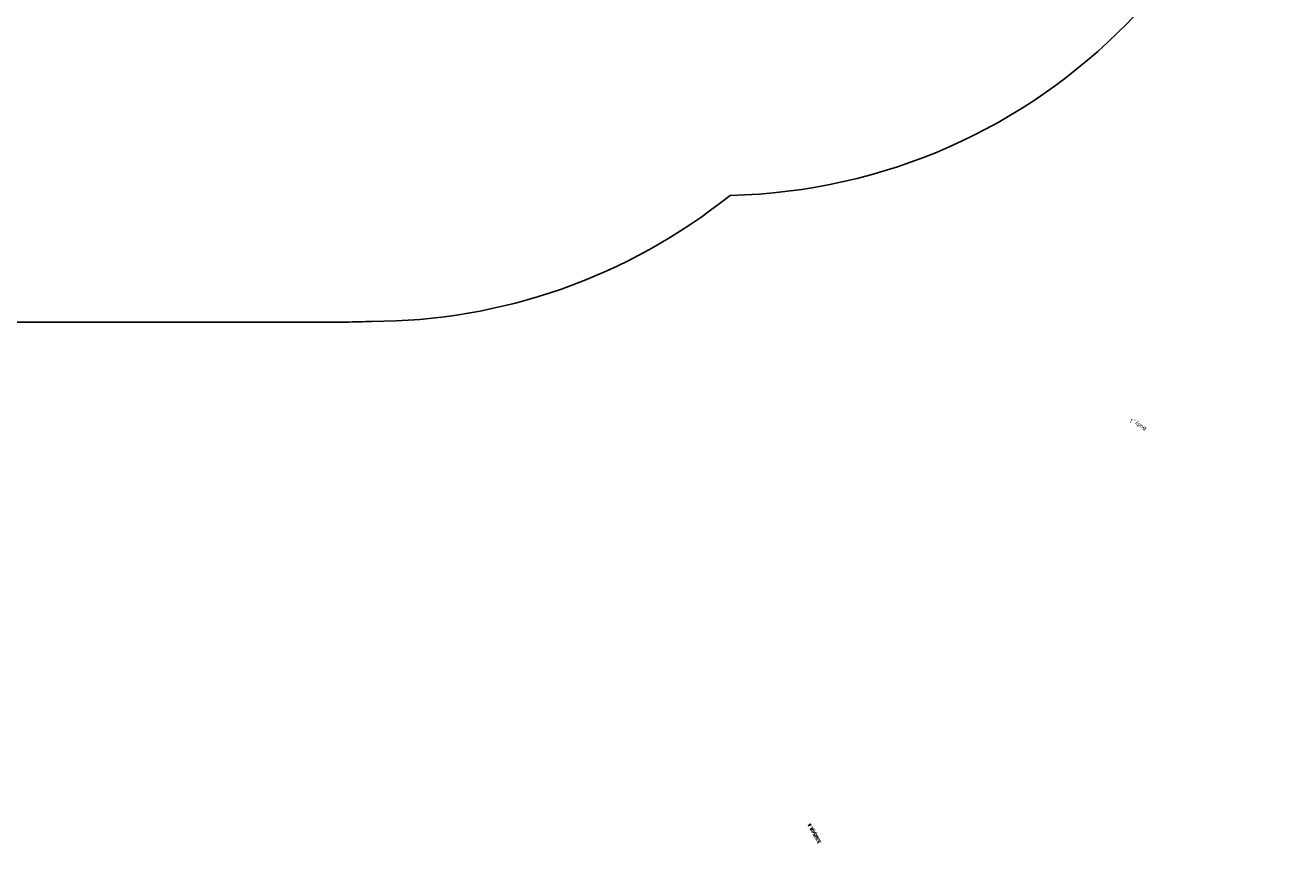
# Model space of a CAD drawing. Units: centimetres. Extents: x -490 to 563, y -496 to 483.
# Drawn here: x 40 to 372, y -356 to -141 of the extents above; entities that cross this region are included whole.
import ezdxf

# ---------------------------------------------------------------- set-up
doc = ezdxf.new("R2010")
doc.units = ezdxf.units.CM
doc.header["$LTSCALE"] = 2.54
doc.layers.get('0').update_dxf_attribs({"true_color": 0xff5454})
doc.layers.add('VP-EQ', color=7, linetype='Continuous', true_color=0x8a3492)

# ---------------------------------------------------------------- blocks, each defined once
blk = doc.blocks.new('Grupuj_20')
at = {"color": 0}
for p, q in [((1.9, 3.8, -0.9), (1.9, 3.8, 3.4)), ((1.9, 3.8, -0.9), (1.9, 3.8, 3.4)), ((0, 1.9, -0.9), (0, 1.9, 3.4)), ((0, 1.9, -0.9), (0, 1.9, 3.4)), ((0.56, 3.24, -0.9), (0.56, 3.24, 3.4)), ((0.56, 3.24, -0.9), (0.56, 3.24, 3.4)), ((0.56, 0.56, -0.9), (0.56, 0.56, 3.4)), ((0.56, 0.56, -0.9), (0.56, 0.56, 3.4)), ((1.9, 0, -0.9), (1.9, 0, 3.4)), ((1.9, 0, -0.9), (1.9, 0, 3.4)), ((3.24, 3.24, -0.9), (3.24, 3.24, 3.4)), ((3.24, 3.24, -0.9), (3.24, 3.24, 3.4)), ((3.24, 0.56, -0.9), (3.24, 0.56, 3.4)), ((3.24, 0.56, -0.9), (3.24, 0.56, 3.4)), ((3.8, 1.9, -0.9), (3.8, 1.9, 3.4)), ((3.8, 1.9, -0.9), (3.8, 1.9, 3.4))]:
    blk.add_line(p, q, dxfattribs=at)
for centre in [(1.9, 1.9, -0.9), (1.9, 1.9, 3.4), (1.9, 1.9, -0.9), (1.9, 1.9, 3.4), (1.9, 1.9, -0.9), (1.9, 1.9, 3.4), (1.9, 1.9, -0.9), (1.9, 1.9, 3.4), (1.9, 1.9, -0.9), (1.9, 1.9, 3.4), (1.9, 1.9, -0.9), (1.9, 1.9, 3.4), (1.9, 1.9, 3.4), (1.9, 1.9, -0.9), (1.9, 1.9, -0.9), (1.9, 1.9, 3.4), (1.9, 1.9, -0.9), (1.9, 1.9, 3.4)]:
    blk.add_circle(centre, 1.9, dxfattribs=at)
mesh = blk.add_polyface(dxfattribs=at)
corners = [(0.56, 0.56, 3.4), (0.56, 3.24, 3.4), (0, 1.9, 3.4), (1.9, 0, 3.4), (1.9, 3.8, 3.4), (3.24, 0.56, 3.4), (3.24, 3.24, 3.4), (3.8, 1.9, 3.4)]
mesh.append_faces([[corners[k] for k in face] for face in [(0, 1, 2), (6, 5, 7)]], dxfattribs={"vtx0": -1, "color": 0})
mesh.append_faces([[corners[k] for k in face] for face in [(1, 3, 4), (4, 5, 6)]], dxfattribs={"vtx0": -1, "vtx1": -1, "color": 0})
mesh.append_faces([[corners[k] for k in face] for face in [(1, 0, 3), (4, 3, 5)]], dxfattribs={"vtx0": -1, "vtx2": -1, "color": 0})
mesh = blk.add_polyface(dxfattribs=at)
corners = [(0.56, 3.24, -0.9), (0.56, 0.56, -0.9), (0, 1.9, -0.9), (1.9, 3.8, -0.9), (1.9, 0, -0.9), (3.24, 3.24, -0.9), (3.24, 0.56, -0.9), (3.8, 1.9, -0.9)]
mesh.append_faces([[corners[k] for k in face] for face in [(0, 1, 2), (6, 5, 7)]], dxfattribs={"vtx0": -1, "color": 0})
mesh.append_faces([[corners[k] for k in face] for face in [(1, 3, 4), (4, 5, 6)]], dxfattribs={"vtx0": -1, "vtx1": -1, "color": 0})
mesh.append_faces([[corners[k] for k in face] for face in [(1, 0, 3), (4, 3, 5)]], dxfattribs={"vtx0": -1, "vtx2": -1, "color": 0})
mesh = blk.add_polyface(dxfattribs=at)
corners = [(0.56, 3.24, 3.4), (1.9, 3.8, -0.9), (0.56, 3.24, -0.9), (1.9, 3.8, 3.4)]
mesh.append_faces([[corners[k] for k in face] for face in [(0, 1, 2), (1, 0, 3)]], dxfattribs={"vtx0": -1, "color": 0})
mesh = blk.add_polyface(dxfattribs=at)
corners = [(1.9, 3.8, 3.4), (3.24, 3.24, -0.9), (1.9, 3.8, -0.9), (3.24, 3.24, 3.4)]
mesh.append_faces([[corners[k] for k in face] for face in [(0, 1, 2), (1, 0, 3)]], dxfattribs={"vtx0": -1, "color": 0})
mesh = blk.add_polyface(dxfattribs=at)
corners = [(0.56, 3.24, 3.4), (0, 1.9, -0.9), (0, 1.9, 3.4), (0.56, 3.24, -0.9)]
mesh.append_faces([[corners[k] for k in face] for face in [(0, 1, 2), (1, 0, 3)]], dxfattribs={"vtx0": -1, "color": 0})
mesh = blk.add_polyface(dxfattribs=at)
corners = [(0, 1.9, 3.4), (0.56, 0.56, -0.9), (0.56, 0.56, 3.4), (0, 1.9, -0.9)]
mesh.append_faces([[corners[k] for k in face] for face in [(0, 1, 2), (1, 0, 3)]], dxfattribs={"vtx0": -1, "color": 0})
mesh = blk.add_polyface(dxfattribs=at)
corners = [(1.9, 0, -0.9), (0.56, 0.56, 3.4), (0.56, 0.56, -0.9), (1.9, 0, 3.4)]
mesh.append_faces([[corners[k] for k in face] for face in [(0, 1, 2), (1, 0, 3)]], dxfattribs={"vtx0": -1, "color": 0})
mesh = blk.add_polyface(dxfattribs=at)
corners = [(3.24, 0.56, 3.4), (1.9, 0, -0.9), (3.24, 0.56, -0.9), (1.9, 0, 3.4)]
mesh.append_faces([[corners[k] for k in face] for face in [(0, 1, 2), (1, 0, 3)]], dxfattribs={"vtx0": -1, "color": 0})
mesh = blk.add_polyface(dxfattribs=at)
corners = [(3.24, 3.24, -0.9), (3.8, 1.9, 3.4), (3.8, 1.9, -0.9), (3.24, 3.24, 3.4)]
mesh.append_faces([[corners[k] for k in face] for face in [(0, 1, 2), (1, 0, 3)]], dxfattribs={"vtx0": -1, "color": 0})
mesh = blk.add_polyface(dxfattribs=at)
corners = [(3.8, 1.9, -0.9), (3.24, 0.56, 3.4), (3.24, 0.56, -0.9), (3.8, 1.9, 3.4)]
mesh.append_faces([[corners[k] for k in face] for face in [(0, 1, 2), (1, 0, 3)]], dxfattribs={"vtx0": -1, "color": 0})
blk = doc.blocks.new('3DGeom-290_Defintion_2')
at = {"color": 253, "true_color": 0xa8a8a8, "xscale": 668.4210741247501, "yscale": 668.4210741247502, "zscale": 668.4210741247505, "rotation": 360}
blk.add_blockref('Grupuj_20', (-1269, -1269), dxfattribs=at)
blk = doc.blocks.new('Group255_1')
at = {"color": 0, "extrusion": (-0.707107, 0.707107, 6.64701e-16)}
ref = blk.add_blockref('3DGeom-290_Defintion_2', (-311.97, 83.98, -411.37), dxfattribs=dict(at, xscale=0.001496062944019873, yscale=0.001496062944019874, zscale=0.001496062944019873, rotation=180))
ref.add_attrib('Skp_ComponentInstanceName', '3DGeom-290', (0, 0), dxfattribs={"height": 0.2})
blk = doc.blocks.new('Group254_1')
at = {"color": 0}
blk.add_blockref('Group255_1', (0, 0), dxfattribs=at)
blk = doc.blocks.new('3DGeom-2598_Defintion_1')
at = {"color": 0, "extrusion": (-2.02602e-16, -1, -2.02602e-16), "xscale": 304.5844498650284, "yscale": 304.5844498650284, "zscale": 304.5844498650284, "rotation": 315.0000000000012}
blk.add_blockref('Group254_1', (-95011, 124382, -25620), dxfattribs=at)
blk = doc.blocks.new('Group486_1')
at = {"color": 0, "extrusion": (0.5, 0.866025, 5.35286e-16)}
ref = blk.add_blockref('3DGeom-2598_Defintion_1', (-347.39, 85.58, 65.68), dxfattribs=dict(at, xscale=0.003283161699302556, yscale=0.003283161699302553, zscale=0.003283161699302556, rotation=179.9999999999999))
ref.add_attrib('Skp_ComponentInstanceName', '3DGeom-2598', (0, 0), dxfattribs={"height": 0.2})
blk = doc.blocks.new('Group485_3')
at = {"color": 0}
ref = blk.add_blockref('Group486_1', (0, 0), dxfattribs=at)
ref.add_attrib('Skp_GroupInstanceName', 'Body_1', (0, 0), dxfattribs={"height": 1})
blk = doc.blocks.new('Group484_2')
at = {"color": 0}
ref = blk.add_blockref('Group485_3', (0, 0), dxfattribs=at)
ref.add_attrib('Skp_GroupInstanceName', 'b395-1', (0, 0), dxfattribs={"height": 1})
blk = doc.blocks.new('3DGeom-2418_Defintion_1')
blk = doc.blocks.new('Group508_2')
at = {"color": 0}
ref = blk.add_blockref('3DGeom-2418_Defintion_1', (332.41, -119.03, 90), dxfattribs=dict(at, xscale=0.02854435161988097, yscale=0.02854435161988097, zscale=0.02854435161988097, rotation=149.9999999999999))
ref.add_attrib('Skp_ComponentInstanceName', '3DGeom-2418', (0, 0), dxfattribs={"height": 0.2})
blk = doc.blocks.new('Group507_2')
at = {"color": 0}
ref = blk.add_blockref('Group508_2', (0, 0), dxfattribs=at)
ref.add_attrib('Skp_GroupInstanceName', 'Body_1', (0, 0), dxfattribs={"height": 1})
blk = doc.blocks.new('Group512_2')
at = {"color": 0}
ref = blk.add_blockref('3DGeom-2418_Defintion_1', (332.41, -30.19, 90), dxfattribs=dict(at, xscale=0.02854435161988098, yscale=0.02854435161988097, zscale=0.02854435161988097, rotation=30.00000000000007))
ref.add_attrib('Skp_ComponentInstanceName', '3DGeom-2418', (0, 0), dxfattribs={"height": 0.2})
blk = doc.blocks.new('Group511_2')
at = {"color": 0}
ref = blk.add_blockref('Group512_2', (0, 0), dxfattribs=at)
ref.add_attrib('Skp_GroupInstanceName', 'Body_1', (0, 0), dxfattribs={"height": 1})
blk = doc.blocks.new('3DGeom-2434_Defintion_1')
blk = doc.blocks.new('Group514_2')
at = {"color": 0}
ref = blk.add_blockref('3DGeom-2434_Defintion_1', (333.11, -124, 87.2), dxfattribs=dict(at, xscale=0.02546780691372128, yscale=0.02546780691372129, zscale=0.0254678069137213, rotation=149.9999999999982))
ref.add_attrib('Skp_ComponentInstanceName', '3DGeom-2434', (0, 0), dxfattribs={"height": 0.2})
blk = doc.blocks.new('Group513_2')
at = {"color": 0}
ref = blk.add_blockref('Group514_2', (0, 0), dxfattribs=at)
ref.add_attrib('Skp_GroupInstanceName', 'Body_1', (0, 0), dxfattribs={"height": 1})
blk = doc.blocks.new('Group493_2')
at = {"color": 0, "extrusion": (0.5, -0.866025, 1.35307e-15)}
ref = blk.add_blockref('3DGeom-2598_Defintion_1', (272.78, 83.97, 194.91), dxfattribs=dict(at, xscale=0.003283161699302554, yscale=0.003283161699302553, zscale=0.003283161699302554))
ref.add_attrib('Skp_ComponentInstanceName', '3DGeom-2598', (0, 0), dxfattribs={"height": 0.2})
blk = doc.blocks.new('Group492_2')
at = {"color": 0}
ref = blk.add_blockref('Group493_2', (0, 0), dxfattribs=at)
ref.add_attrib('Skp_GroupInstanceName', 'Body_1', (0, 0), dxfattribs={"height": 1})
blk = doc.blocks.new('Group491_2')
at = {"color": 0}
ref = blk.add_blockref('Group492_2', (0, 0), dxfattribs=at)
ref.add_attrib('Skp_GroupInstanceName', 'b395-1', (0, 0), dxfattribs={"height": 1})
blk = doc.blocks.new('Group500_1')
at = {"color": 0, "extrusion": (-1, -2.64185e-16, -4.90634e-16)}
ref = blk.add_blockref('3DGeom-2598_Defintion_1', (74.61, 83.98, -406.8), dxfattribs=dict(at, xscale=0.003283161699302554, yscale=0.003283161699302553, zscale=0.003283161699302554))
ref.add_attrib('Skp_ComponentInstanceName', '3DGeom-2598', (0, 0), dxfattribs={"height": 0.2})
blk = doc.blocks.new('Group499_1')
at = {"color": 0}
ref = blk.add_blockref('Group500_1', (0, 0), dxfattribs=at)
ref.add_attrib('Skp_GroupInstanceName', 'Body_1', (0, 0), dxfattribs={"height": 1})
blk = doc.blocks.new('Group498_1')
at = {"color": 0}
ref = blk.add_blockref('Group499_1', (0, 0), dxfattribs=at)
ref.add_attrib('Skp_GroupInstanceName', 'b395-1', (0, 0), dxfattribs={"height": 1})
blk = doc.blocks.new('3DGeom-2426_Defintion_1')
blk = doc.blocks.new('Group510_2')
at = {"color": 0}
ref = blk.add_blockref('3DGeom-2426_Defintion_1', (408.45, -83.19, 87.2), dxfattribs=dict(at, xscale=0.02575655416475506, yscale=0.02575655416475506, zscale=0.02575655416475506, rotation=269.9999999999998))
ref.add_attrib('Skp_ComponentInstanceName', '3DGeom-2426', (0, 0), dxfattribs={"height": 0.2})
blk = doc.blocks.new('Group509_2')
at = {"color": 0}
ref = blk.add_blockref('Group510_2', (0, 0), dxfattribs=at)
ref.add_attrib('Skp_GroupInstanceName', 'Body_1', (0, 0), dxfattribs={"height": 1})
blk = doc.blocks.new('Group506_2')
at = {"color": 0}
ref = blk.add_blockref('3DGeom-2418_Defintion_1', (409.35, -74.61, 90), dxfattribs=dict(at, xscale=0.02854435161988098, yscale=0.02854435161988097, zscale=0.02854435161988097, rotation=269.9999999999999))
ref.add_attrib('Skp_ComponentInstanceName', '3DGeom-2418', (0, 0), dxfattribs={"height": 0.2})
blk = doc.blocks.new('Group505_2')
at = {"color": 0}
ref = blk.add_blockref('Group506_2', (0, 0), dxfattribs=at)
ref.add_attrib('Skp_GroupInstanceName', 'Body_1', (0, 0), dxfattribs={"height": 1})
blk = doc.blocks.new('3DGeom-2468_Defintion_1')
blk = doc.blocks.new('Group524_2')
at = {"color": 0}
ref = blk.add_blockref('3DGeom-2468_Defintion_1', (333.89, -32.94, 90), dxfattribs=dict(at, xscale=0.004101301741412306, yscale=0.004101301741412306, zscale=0.004101301741412306, rotation=30.00000000000007))
ref.add_attrib('Skp_ComponentInstanceName', '3DGeom-2468', (0, 0), dxfattribs={"height": 0.2})
blk = doc.blocks.new('Group523_2')
at = {"color": 0}
ref = blk.add_blockref('Group524_2', (0, 0), dxfattribs=at)
ref.add_attrib('Skp_GroupInstanceName', 'Body_1', (0, 0), dxfattribs={"height": 1})
blk = doc.blocks.new('3DGeom-2455_Defintion_1')
blk = doc.blocks.new('Group520_2')
at = {"color": 0}
ref = blk.add_blockref('3DGeom-2455_Defintion_1', (333.89, -32.94, 87.2), dxfattribs=dict(at, xscale=0.01095340477200006, yscale=0.01095340477200006, zscale=0.01095340477200005, rotation=29.99999999999764))
ref.add_attrib('Skp_ComponentInstanceName', '3DGeom-2455', (0, 0), dxfattribs={"height": 0.2})
blk = doc.blocks.new('Group519_2')
at = {"color": 0}
ref = blk.add_blockref('Group520_2', (0, 0), dxfattribs=at)
ref.add_attrib('Skp_GroupInstanceName', 'Body_1', (0, 0), dxfattribs={"height": 1})
blk = doc.blocks.new('3DGeom-2462_Defintion_1')
blk = doc.blocks.new('Group522_2')
at = {"color": 0}
ref = blk.add_blockref('3DGeom-2462_Defintion_1', (333.89, -32.94, 87.2), dxfattribs=dict(at, xscale=0.007252618083803671, yscale=0.007252618083803671, zscale=0.007252618083803671, rotation=30.00000000000007))
ref.add_attrib('Skp_ComponentInstanceName', '3DGeom-2462', (0, 0), dxfattribs={"height": 0.2})
blk = doc.blocks.new('Group521_2')
at = {"color": 0}
ref = blk.add_blockref('Group522_2', (0, 0), dxfattribs=at)
ref.add_attrib('Skp_GroupInstanceName', 'Body_1', (0, 0), dxfattribs={"height": 1})
blk = doc.blocks.new('3DGeom-2441_Defintion_1')
blk = doc.blocks.new('Group516_2')
at = {"color": 0, "extrusion": (1, -5.67058e-16, 1.48582e-15)}
ref = blk.add_blockref('3DGeom-2441_Defintion_1', (-75.45, 87.2, 357.24), dxfattribs=dict(at, xscale=0.01835498049503236, yscale=0.01835498049503237, zscale=0.01835498049503236, rotation=360))
ref.add_attrib('Skp_ComponentInstanceName', '3DGeom-2441', (0, 0), dxfattribs={"height": 0.2})
blk = doc.blocks.new('Group515_2')
at = {"color": 0}
ref = blk.add_blockref('Group516_2', (0, 0), dxfattribs=at)
ref.add_attrib('Skp_GroupInstanceName', 'Body_1', (0, 0), dxfattribs={"height": 1})
blk = doc.blocks.new('3DGeom-2448_Defintion_1')
blk = doc.blocks.new('Group518_2')
at = {"color": 0}
ref = blk.add_blockref('3DGeom-2448_Defintion_1', (333.89, -31.71, 87.2), dxfattribs=dict(at, xscale=0.01465419263351621, yscale=0.01465419263351621, zscale=0.01465419263351621, rotation=29.99999999999763))
ref.add_attrib('Skp_ComponentInstanceName', '3DGeom-2448', (0, 0), dxfattribs={"height": 0.2})
blk = doc.blocks.new('Group517_2')
at = {"color": 0}
ref = blk.add_blockref('Group518_2', (0, 0), dxfattribs=at)
ref.add_attrib('Skp_GroupInstanceName', 'Body_1', (0, 0), dxfattribs={"height": 1})
blk = doc.blocks.new('124108-2_1')
at = {"color": 254, "true_color": 0xe2e2e2}
ref = blk.add_blockref('Group498_1', (0, 0), dxfattribs=at)
ref.add_attrib('Skp_GroupInstanceName', '122104-3', (0, 0), dxfattribs={"height": 1})
ref = blk.add_blockref('Group484_2', (0, 0), dxfattribs=at)
ref.add_attrib('Skp_GroupInstanceName', '122104-1', (0, 0), dxfattribs={"height": 1})
at = {"color": 0}
ref = blk.add_blockref('Group507_2', (0, 0), dxfattribs=at)
ref.add_attrib('Skp_GroupInstanceName', '128148-2', (0, 0), dxfattribs={"height": 1})
ref = blk.add_blockref('Group511_2', (0, 0), dxfattribs=at)
ref.add_attrib('Skp_GroupInstanceName', '128148-4', (0, 0), dxfattribs={"height": 1})
at = {"color": 253, "true_color": 0xcab79a}
ref = blk.add_blockref('Group513_2', (0, 0), dxfattribs=at)
ref.add_attrib('Skp_GroupInstanceName', '128142-1', (0, 0), dxfattribs={"height": 1})
at = {"color": 254, "true_color": 0xe2e2e2}
ref = blk.add_blockref('Group491_2', (0, 0), dxfattribs=at)
ref.add_attrib('Skp_GroupInstanceName', '122104-2', (0, 0), dxfattribs={"height": 1})
at = {"color": 253, "true_color": 0xcab79a}
ref = blk.add_blockref('Group509_2', (0, 0), dxfattribs=at)
ref.add_attrib('Skp_GroupInstanceName', '128141-1', (0, 0), dxfattribs={"height": 1})
at = {"color": 0}
ref = blk.add_blockref('Group505_2', (0, 0), dxfattribs=at)
ref.add_attrib('Skp_GroupInstanceName', '128148-1', (0, 0), dxfattribs={"height": 1})
at = {"color": 253, "true_color": 0xcab79a}
ref = blk.add_blockref('Group523_2', (0, 0), dxfattribs=at)
ref.add_attrib('Skp_GroupInstanceName', '128147-1', (0, 0), dxfattribs={"height": 1})
ref = blk.add_blockref('Group519_2', (0, 0), dxfattribs=at)
ref.add_attrib('Skp_GroupInstanceName', '128145-1', (0, 0), dxfattribs={"height": 1})
ref = blk.add_blockref('Group521_2', (0, 0), dxfattribs=at)
ref.add_attrib('Skp_GroupInstanceName', '128146-1', (0, 0), dxfattribs={"height": 1})
ref = blk.add_blockref('Group515_2', (0, 0), dxfattribs=at)
ref.add_attrib('Skp_GroupInstanceName', '128143-1', (0, 0), dxfattribs={"height": 1})
ref = blk.add_blockref('Group517_2', (0, 0), dxfattribs=at)
ref.add_attrib('Skp_GroupInstanceName', '128144-1', (0, 0), dxfattribs={"height": 1})
blk = doc.blocks.new('3DGeom-2811_Defintion_3')
blk = doc.blocks.new('Group1240_12')
at = {"color": 0, "extrusion": (0.836764, -0.547563, -3.14809e-16)}
ref = blk.add_blockref('3DGeom-2811_Defintion_3', (246.81, 292, 341.47), dxfattribs=dict(at, xscale=0.005295076664155857, yscale=0.005295076664155858, zscale=0.005295076664155857, rotation=179.9999999999995))
ref.add_attrib('Skp_ComponentInstanceName', '3DGeom-2811', (0, 0), dxfattribs={"height": 0.2})
blk = doc.blocks.new('Group1239_12')
at = {"color": 0}
ref = blk.add_blockref('Group1240_12', (0, 0), dxfattribs=at)
ref.add_attrib('Skp_GroupInstanceName', 'Body_1', (0, 0), dxfattribs={"height": 1})
blk = doc.blocks.new('Grupuj_36')
at = {"color": 253, "true_color": 0xa5aaae, "rotation": 270}
blk.add_blockref('Group1239_12', (-6.74, 513.57, -85.54), dxfattribs=at)
blk = doc.blocks.new('Grupuj_1')
at = {"color": 0}
for name, p, rotation in [('Grupuj_36', (39.33, 139.91, 57.33), 240.0000008537876), ('124108-2_1', (402.22, -219.51, -60), 119.3322911104822)]:
    blk.add_blockref(name, p, dxfattribs=dict(at, rotation=rotation))
blk = doc.blocks.new('RB1307_2D')
at = {"layer": 'VP-EQ', "color": 0}
blk.add_lwpolyline([(77.11, 163.9, -0.048466), (63.95, 189.75), (53.03, 217.58, -0.357341), (111.47, 398.5), (207.84, 460.54, -0.293486), (369.96, 460.71), (460.32, 460.71, -0.166432), (552.25, 429.24), (558.84, 429.24, -0.414214), (708.84, 279.24), (708.84, 223.71, -0.408053), (562, 73.74, -0.17066), (468.13, 40.74), (467.57, 40.74, -0.012097), (460.32, 40.57), (344.07, 40.57, -0.101448), (285.23, 27.62), (257.62, -20.21, -0.414214), (121.01, -56.81), (79.12, -32.62, -0.414214), (42.52, 103.98)], format="xyb", close=True, dxfattribs=at)

msp = doc.modelspace()

# ---------------------------------------------------------------- block references
at = {"color": 0}
msp.add_blockref('Grupuj_1', (-153.27, -135.76), dxfattribs=at)
at = {"layer": 'VP-EQ', "color": 0}
msp.add_blockref('RB1307_2D', (-336.97, -259.72), dxfattribs=at)

doc.saveas('drawing.dxf')
